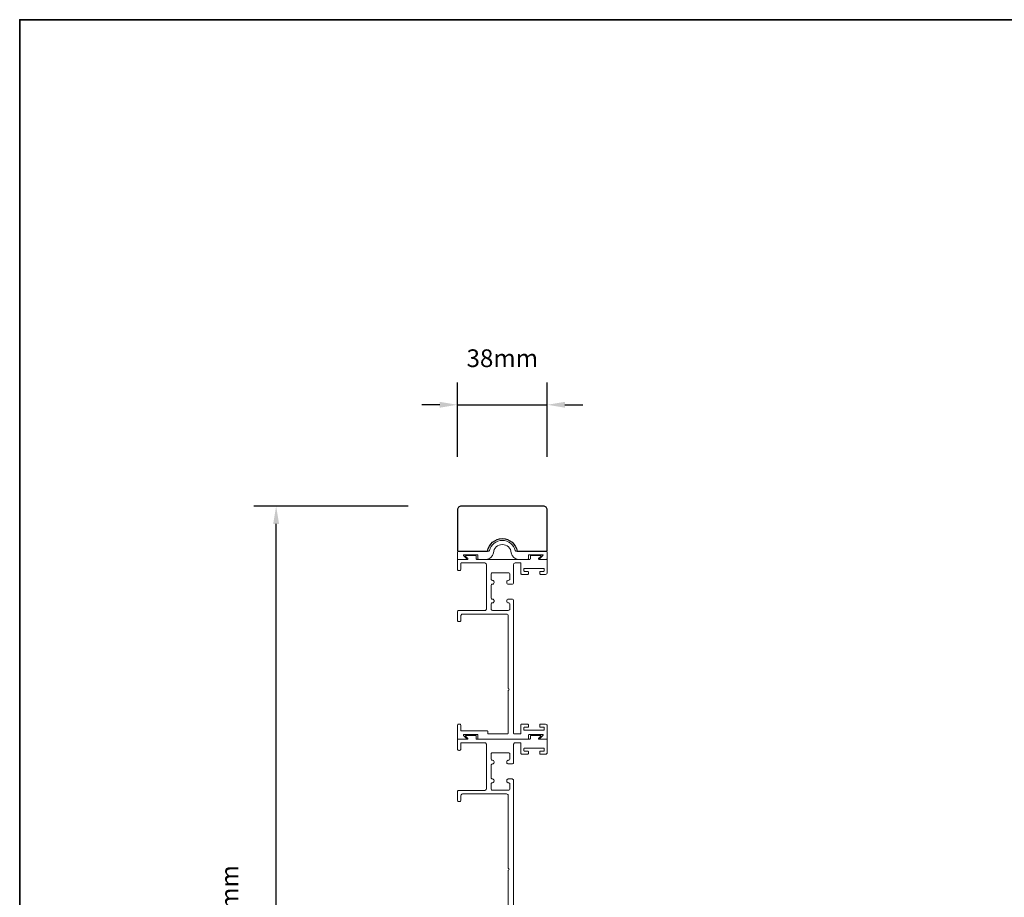
# Model space of a CAD drawing. Extents: x 3304 to 10105, y 900 to 4340.
# Drawn here: x 6288 to 6705, y 3118 to 3490 of the extents above; entities that cross this region are included whole.
import ezdxf

# ---------------------------------------------------------------- set-up
doc = ezdxf.new("R2010")
doc.units = 0
doc.header["$LTSCALE"] = 250
doc.header["$MEASUREMENT"] = 0
doc.header["$PDMODE"] = 3
doc.header["$PDSIZE"] = -2
doc.layers.get('DEFPOINTS').update_dxf_attribs({"color": 2, "linetype": 'CONTINUOUS'})
doc.layers.add('7', color=7, linetype='CONTINUOUS')
for name, color, linetype, lineweight in [('8', 7, 'CONTINUOUS', 35), ('Dimensions', 2, 'CONTINUOUS', 25), ('Frame & Sash Cladding', 3, 'CONTINUOUS', 15)]:
    doc.layers.add(name, color=color, linetype=linetype, lineweight=lineweight)
doc.styles.add('ROMANS', font='romans')
doc.dimstyles.new('LWDEC$0', dxfattribs={"dimscale": 0.125, "dimtxt": 2.5, "dimasz": 1, "dimexe": 1.25, "dimexo": 3, "dimgap": 2, "dimtad": 1, "dimtoh": 1, "dimdec": 4, "dimzin": 11, "dimdsep": 46, "dimlunit": 5, "dimtxsty": 'ROMANS', "dimcen": 0, "dimdle": 1.5, "dimazin": 0, "dimtfac": 1, "dimtdec": 4, "dimtix": 1, "dimtmove": 0, "dimatfit": 3, "dimfxl": 0, "dimfrac": 2, "dimtzin": 0, "dimarcsym": 0})

# ---------------------------------------------------------------- blocks, each defined once
blk = doc.blocks.new('*D77')
at = {"layer": 'DEFPOINTS', "color": 0}
for p in [(6397.03, 3284.16), (6475.39, 3284.16), (6442.25, 2943.95)]:
    blk.add_point(p, dxfattribs=at)
at = {"layer": 'Dimensions', "color": 0, "linetype": 'ByBlock', "lineweight": -2}
for p, q in [((6452.89, 3284.16), (6387.65, 3284.16)), ((6397.03, 2951.45), (6397.03, 3276.66)), ((6419.75, 2943.95), (6387.65, 2943.95))]:
    blk.add_line(p, q, dxfattribs=at)
at = {"layer": 'Dimensions', "color": 0}
for points in [[(6395.78, 3276.66), (6398.28, 3276.66), (6397.03, 3284.16)], [(6395.78, 2951.45), (6398.28, 2951.45), (6397.03, 2943.95)]]:
    blk.add_solid(points, dxfattribs=at)
at = {"layer": 'Dimensions', "color": 0, "insert": (6378.28, 3114.06), "char_height": 7.5, "attachment_point": 5, "rotation": 90, "style": 'ROMANS'}
blk.add_mtext('340mm', dxfattribs=at)
blk = doc.blocks.new('*D78')
at = {"layer": 'DEFPOINTS', "color": 0}
for p in [(6511.88, 3327.14), (6473.81, 3282.57), (6511.88, 3282.57)]:
    blk.add_point(p, dxfattribs=at)
at = {"layer": 'Dimensions', "color": 0, "linetype": 'ByBlock', "lineweight": -2}
for p, q in [((6473.81, 3305.07), (6473.81, 3336.51)), ((6511.88, 3305.07), (6511.88, 3336.51)), ((6466.31, 3327.14), (6458.81, 3327.14)), ((6473.81, 3327.14), (6511.88, 3327.14)), ((6519.38, 3327.14), (6526.88, 3327.14))]:
    blk.add_line(p, q, dxfattribs=at)
at = {"layer": 'Dimensions', "color": 0}
for points in [[(6466.31, 3328.39), (6466.31, 3325.89), (6473.81, 3327.14)], [(6519.38, 3328.39), (6519.38, 3325.89), (6511.88, 3327.14)]]:
    blk.add_solid(points, dxfattribs=at)
at = {"layer": 'Dimensions', "color": 0, "insert": (6492.84, 3345.89), "char_height": 7.5, "attachment_point": 5, "style": 'ROMANS'}
blk.add_mtext('38mm', dxfattribs=at)

msp = doc.modelspace()

# ---------------------------------------------------------------- linework, layer by layer
at = {"layer": '7'}
msp.add_lwpolyline([(6511.88, 3265.12), (6511.88, 3282.57, 0.414214), (6510.29, 3284.16), (6475.39, 3284.16, 0.414214), (6473.81, 3282.57), (6473.81, 3265.12), (6486.59, 3265.12, -0.84708), (6499.1, 3265.12)], format="xyb", close=True, dxfattribs=at)
at = {"layer": '8', "linetype": 'Continuous'}
msp.add_lwpolyline([(6288.4, 2746.56), (6288.4, 3490.31), (7800.27, 3490.31), (7800.27, 2746.56)], close=True, dxfattribs=at)
at = {"layer": 'Frame & Sash Cladding'}
for points in [[(6499.74, 3261.63, -0.383871), (6496.63, 3264.41, 0.916046), (6489.05, 3264.41, -0.383871), (6485.95, 3261.63), (6482.75, 3261.63, -0.414214), (6482.5, 3261.89), (6482.5, 3263.35, 0.414214), (6482.25, 3263.6), (6476.55, 3263.6, 0.668179), (6476.41, 3263.25), (6477.68, 3261.98, -0.668179), (6477.54, 3261.63), (6474.06, 3261.63, -0.414214), (6473.81, 3261.89), (6473.81, 3264.36, -0.414214), (6474.57, 3265.12), (6487.15, 3265.12, 0.349986), (6487.4, 3265.32, -0.797681), (6498.28, 3265.32, 0.349986), (6498.53, 3265.12), (6511.11, 3265.12, -0.414214), (6511.88, 3264.36), (6511.88, 3261.89, -0.414214), (6511.62, 3261.63), (6508.9, 3261.63, -0.668179), (6508.76, 3261.98), (6510.03, 3263.25, 0.668179), (6509.89, 3263.6), (6504.2, 3263.6, 0.414214), (6503.94, 3263.35), (6503.94, 3261.89, -0.414214), (6503.69, 3261.63)], [(6495.32, 3187.98, -0.414214), (6495.06, 3187.72), (6493.22, 3187.72), (6486.95, 3187.72, -0.414214), (6486.7, 3187.98), (6486.7, 3188.67, 0.414214), (6486.45, 3188.93), (6475.57, 3188.93, -0.414214), (6475.31, 3189.18), (6475.31, 3191.15, 0.414214), (6474.68, 3191.79), (6474.43, 3191.79, 0.414214), (6473.79, 3191.15), (6473.79, 3185.69, 0.414214), (6474.04, 3185.44), (6477.52, 3185.44, 0.668179), (6477.67, 3185.78), (6476.39, 3187.06, -0.668179), (6476.54, 3187.4), (6482.24, 3187.4, -0.414214), (6482.49, 3187.15), (6482.49, 3185.69, 0.414214), (6482.75, 3185.44), (6503.7, 3185.44, 0.414214), (6503.95, 3185.69), (6503.95, 3187.15, -0.414214), (6504.2, 3187.4), (6509.9, 3187.4, -0.668179), (6510.05, 3187.06), (6508.77, 3185.78, 0.668179), (6508.92, 3185.44), (6511.64, 3185.44, 0.414214), (6511.89, 3185.69), (6511.89, 3191.02, 0.414214), (6511.13, 3191.78), (6508.97, 3191.78, 0.414214), (6508.72, 3191.53), (6508.72, 3190.77, 0.414214), (6508.97, 3190.51), (6510.37, 3190.51, -0.414214), (6510.62, 3190.26), (6510.62, 3189.5, -0.414214), (6510.37, 3189.24), (6502.23, 3189.24, -0.414214), (6501.98, 3189.5), (6501.98, 3190.26, -0.414214), (6502.23, 3190.51), (6503.63, 3190.51, 0.414214), (6503.88, 3190.77), (6503.88, 3191.53, 0.414214), (6503.63, 3191.78), (6500.96, 3191.78, 0.414214), (6500.71, 3191.53), (6500.71, 3187.98, -0.414214), (6500.45, 3187.72), (6497.86, 3187.72, -0.414214), (6497.6, 3187.98), (6497.6, 3244.15, 0.414214), (6496.97, 3244.78), (6495.38, 3244.78, 0.414214), (6494.75, 3244.15), (6494.75, 3243.83, 0.414214), (6495.38, 3243.2, -0.414214), (6496.02, 3242.56), (6496.02, 3240.64, -0.414214), (6495.38, 3240.01), (6488.71, 3240.01, -0.414214), (6488.08, 3240.64), (6488.08, 3242.56, -0.414214), (6488.71, 3243.2), (6488.71, 3243.2, 0.414214), (6489.35, 3243.83), (6489.35, 3244.15, 0.414214), (6488.71, 3244.78, -0.414214), (6488.08, 3245.42), (6488.08, 3250.5, -0.414214), (6488.71, 3251.13), (6488.71, 3251.13, 0.414214), (6489.35, 3251.77), (6489.35, 3252.09, 0.414214), (6488.71, 3252.72, -0.414214), (6488.08, 3253.36), (6488.08, 3255.27, -0.414214), (6488.71, 3255.91), (6495.38, 3255.91, -0.414214), (6496.02, 3255.27), (6496.02, 3253.36, -0.414214), (6495.38, 3252.72), (6495.38, 3252.72, 0.414214), (6494.75, 3252.09), (6494.75, 3251.77, 0.414214), (6495.38, 3251.13), (6496.97, 3251.13, 0.414214), (6497.6, 3251.77), (6497.6, 3259.47, -0.414214), (6498.24, 3260.11), (6500.45, 3260.11, -0.414214), (6500.71, 3259.86), (6500.71, 3255.69, 0.414214), (6501.11, 3255.28), (6503.63, 3255.28, 0.414214), (6503.88, 3255.54), (6503.88, 3256.3, 0.414214), (6503.63, 3256.55), (6502.23, 3256.55, -0.414214), (6501.98, 3256.81), (6501.98, 3257.57, -0.414214), (6502.23, 3257.82), (6510.37, 3257.82, -0.414214), (6510.62, 3257.57), (6510.62, 3256.81, -0.414214), (6510.37, 3256.55), (6508.97, 3256.55, 0.414214), (6508.72, 3256.3), (6508.72, 3255.54, 0.414214), (6508.97, 3255.28), (6511.13, 3255.28, 0.414214), (6511.89, 3256.05), (6511.89, 3261.38, 0.414214), (6511.64, 3261.63), (6508.38, 3261.63, -0.668179), (6508.23, 3261.98), (6509.13, 3262.87, 0.668179), (6508.98, 3263.22), (6504.97, 3263.22, 0.414214), (6504.71, 3262.97), (6504.71, 3261.89, -0.414214), (6504.46, 3261.63), (6481.98, 3261.63, -0.414214), (6481.73, 3261.89), (6481.73, 3262.97, 0.414214), (6481.48, 3263.22), (6477.46, 3263.22, 0.668179), (6477.31, 3262.87), (6478.21, 3261.98, -0.668179), (6478.06, 3261.63), (6474.04, 3261.63, 0.414214), (6473.79, 3261.38), (6473.79, 3257.51, 0.414214), (6474.43, 3256.87), (6474.68, 3256.87, 0.414214), (6475.31, 3257.51), (6475.31, 3259.86, -0.414214), (6475.57, 3260.11), (6485.47, 3260.11, -0.414214), (6486.11, 3259.47), (6486.11, 3240.58, -0.414214), (6485.47, 3239.94), (6474.43, 3239.94, 0.414214), (6473.79, 3239.31), (6473.79, 3235.88, 0.414214), (6474.43, 3235.25), (6474.68, 3235.25, 0.414214), (6475.31, 3235.88), (6475.31, 3237.79, -0.414214), (6475.95, 3238.42), (6494.68, 3238.42, -0.414214), (6495.32, 3237.79), (6495.32, 3206.91, -1), (6495.32, 3206.15)]]:
    msp.add_lwpolyline(points, format="xyb", close=True, dxfattribs=at)
msp.add_lwpolyline([(6497.6, 3111.78), (6497.6, 3167.95, 0.414214), (6496.97, 3168.58), (6495.38, 3168.58, 0.414214), (6494.75, 3167.95), (6494.75, 3167.63, 0.414214), (6495.38, 3167, -0.414214), (6496.02, 3166.36), (6496.02, 3164.44, -0.414214), (6495.38, 3163.81), (6488.71, 3163.81, -0.414214), (6488.08, 3164.44), (6488.08, 3166.36, -0.414214), (6488.71, 3167), (6488.71, 3167, 0.414214), (6489.35, 3167.63), (6489.35, 3167.95, 0.414214), (6488.71, 3168.58, -0.414214), (6488.08, 3169.22), (6488.08, 3174.3, -0.414214), (6488.71, 3174.93), (6488.71, 3174.93, 0.414214), (6489.35, 3175.57), (6489.35, 3175.89, 0.414214), (6488.71, 3176.52, -0.414214), (6488.08, 3177.16), (6488.08, 3179.07, -0.414214), (6488.71, 3179.71), (6495.38, 3179.71, -0.414214), (6496.02, 3179.07), (6496.02, 3177.16, -0.414214), (6495.38, 3176.52), (6495.38, 3176.52, 0.414214), (6494.75, 3175.89), (6494.75, 3175.57, 0.414214), (6495.38, 3174.93), (6496.97, 3174.93, 0.414214), (6497.6, 3175.57), (6497.6, 3183.28, -0.414214), (6498.24, 3183.91), (6500.45, 3183.91, -0.414214), (6500.71, 3183.66), (6500.71, 3179.49, 0.414214), (6501.11, 3179.09), (6503.63, 3179.09, 0.414214), (6503.88, 3179.34), (6503.88, 3180.1, 0.414214), (6503.63, 3180.36), (6502.23, 3180.36, -0.414214), (6501.98, 3180.61), (6501.98, 3181.37, -0.414214), (6502.23, 3181.63), (6510.37, 3181.63, -0.414214), (6510.62, 3181.37), (6510.62, 3180.61, -0.414214), (6510.37, 3180.36), (6508.97, 3180.36, 0.414214), (6508.72, 3180.1), (6508.72, 3179.34, 0.414214), (6508.97, 3179.09), (6511.13, 3179.09, 0.414214), (6511.89, 3179.85), (6511.89, 3185.18, 0.414214), (6511.64, 3185.44), (6508.38, 3185.44, -0.668179), (6508.23, 3185.78), (6509.13, 3186.68, 0.668179), (6508.98, 3187.02), (6504.97, 3187.02, 0.414214), (6504.71, 3186.77), (6504.71, 3185.69, -0.414214), (6504.46, 3185.44), (6481.98, 3185.44, -0.414214), (6481.73, 3185.69), (6481.73, 3186.77, 0.414214), (6481.48, 3187.02), (6477.46, 3187.02, 0.668179), (6477.31, 3186.68), (6478.21, 3185.78, -0.668179), (6478.06, 3185.44), (6474.04, 3185.44, 0.414214), (6473.79, 3185.18), (6473.79, 3181.31, 0.414214), (6474.43, 3180.67), (6474.68, 3180.67, 0.414214), (6475.31, 3181.31), (6475.31, 3183.66, -0.414214), (6475.57, 3183.91), (6485.47, 3183.91, -0.414214), (6486.11, 3183.28), (6486.11, 3164.38, -0.414214), (6485.47, 3163.75), (6474.43, 3163.75, 0.414214), (6473.79, 3163.11), (6473.79, 3159.68, 0.414214), (6474.43, 3159.05), (6474.68, 3159.05, 0.414214), (6475.31, 3159.68), (6475.31, 3161.59, -0.414214), (6475.95, 3162.22), (6494.68, 3162.22, -0.414214), (6495.32, 3161.59), (6495.32, 3130.71, -1), (6495.32, 3129.95), (6495.32, 3111.78, -0.414214)], format="xyb", dxfattribs=at)

# ---------------------------------------------------------------- dimensions: what is measured, and where the dimension line sits
at = {"layer": 'Dimensions'}
dim = msp.add_linear_dim(base=(6511.88, 3327.14), p1=(6473.81, 3282.57), p2=(6511.88, 3282.57), dimstyle='LWDEC$0', override={"dimscale": 7.5, "dimtxt": 1, "dimdec": 0, "dimlunit": 2, "dimpost": 'mm', "dimtdec": 0, "dimarcsym": 1}, dxfattribs=at)
dim.commit()
dim.dimension.update_dxf_attribs({"geometry": '*D78', "text_midpoint": (6492.84, 3345.89)})
dim = msp.add_linear_dim(base=(6397.03, 3284.16), p1=(6442.25, 2943.95), p2=(6475.39, 3284.16), angle=90, dimstyle='LWDEC$0', override={"dimscale": 7.5, "dimtxt": 1, "dimdec": 0, "dimlunit": 2, "dimpost": 'mm', "dimtdec": 0, "dimarcsym": 1}, dxfattribs=at)
dim.commit()
dim.dimension.update_dxf_attribs({"geometry": '*D77', "text_midpoint": (6378.28, 3114.06)})

doc.saveas('drawing.dxf')
